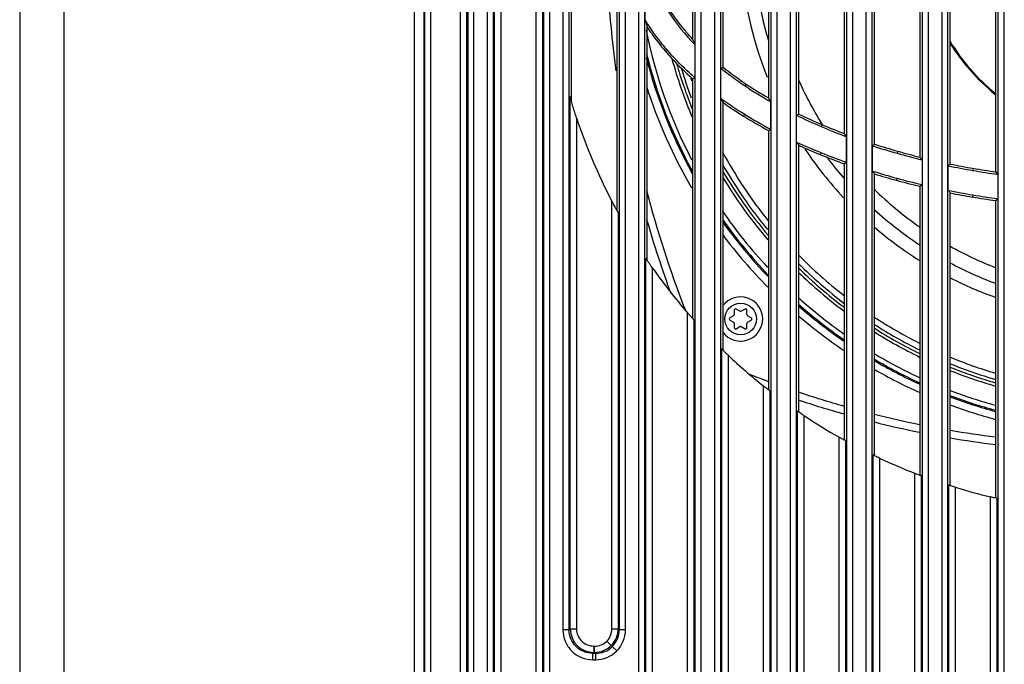
# Model space of a CAD drawing. Units: millimetres. Extents: x -246 to 1275, y 71 to 698.
# Drawn here: x 82 to 238, y 302 to 404 of the extents above; entities that cross this region are included whole.
import ezdxf

# ---------------------------------------------------------------- set-up
doc = ezdxf.new("R2010")
doc.units = ezdxf.units.MM
doc.header["$LTSCALE"] = 46.255
doc.layers.get('0').update_dxf_attribs({"linetype": 'CONTINUOUS'})
for name, color, linetype in [('AXIS', 7, 'CONTINUOUS'), ('NOGEOM', 7, 'CONTINUOUS'), ('ROUND_FEAT', 7, 'CONTINUOUS')]:
    doc.layers.add(name, color=color, linetype=linetype)

msp = doc.modelspace()

# ---------------------------------------------------------------- linework, layer by layer
at = {"color": 7, "linetype": 'Continuous'}
for p, q in [((179.67, 530.71), (179.67, 231.44)), ((189.59, 271.59), (189.59, 530.71)), ((191.67, 530.71), (191.67, 271.59)), ((201.59, 271.59), (201.59, 530.71)), ((203.67, 530.71), (203.67, 271.59)), ((213.59, 271.59), (213.59, 530.71)), ((215.67, 530.71), (215.67, 271.59)), ((225.59, 271.59), (225.59, 530.71)), ((227.67, 530.71), (227.67, 271.59)), ((237.59, 231.44), (237.59, 530.71)), ((163.43, 232.32), (163.43, 529.83)), ((164.43, 529.87), (164.43, 232.28)), ((164.59, 529.7), (164.59, 232.45)), ((165.59, 232.45), (165.59, 529.7)), ((180.67, 232.44), (180.67, 529.71)), ((188.59, 529.71), (188.59, 272.59)), ((192.67, 272.59), (192.67, 529.71)), ((200.59, 529.71), (200.59, 272.59)), ((204.67, 272.59), (204.67, 529.71)), ((212.59, 529.71), (212.59, 272.59)), ((216.67, 272.59), (216.67, 529.71)), ((224.59, 529.71), (224.59, 272.59)), ((228.67, 272.59), (228.67, 529.71)), ((236.59, 529.71), (236.59, 232.44)), ((155.67, 526.67), (155.67, 235.48)), ((156.67, 235.48), (156.67, 526.67)), ((156.83, 235.11), (156.83, 527.04)), ((157.83, 527.04), (157.83, 235.11)), ((152.59, 525.12), (152.59, 237.03)), ((153.59, 237.03), (153.59, 525.12)), ((151.43, 238.65), (151.43, 523.5)), ((152.43, 523.5), (152.43, 238.65)), ((145.63, 511.1), (145.63, 251.05)), ((145.74, 511), (145.74, 251.16)), ((146.74, 251.16), (146.74, 511)), ((167.67, 490.45), (167.67, 307.01)), ((168.67, 307.01), (168.67, 490.45)), ((176.59, 490.45), (176.59, 307.01)), ((177.59, 307.01), (177.59, 490.45)), ((176.22, 460.7), (176.22, 373.45)), ((236.22, 454.6), (236.22, 379.55)), ((229.04, 380.82), (229.04, 453.33)), ((224.22, 452.24), (224.22, 381.91)), ((217.04, 383.95), (217.04, 450.2)), ((212.22, 448.51), (212.22, 385.64)), ((205.04, 388.73), (205.04, 445.42)), ((169.04, 390.69), (169.04, 443.46)), ((200.22, 442.86), (200.22, 391.29)), ((193.04, 396.16), (193.04, 437.99)), ((188.22, 433.55), (188.22, 400.6)), ((180.7, 403.65), (180.7, 414.6)), ((181.04, 365.56), (181.04, 402.47)), ((188.56, 399.75), (188.56, 394.49)), ((184.13, 398.95), (183.87, 398.72)), ((192.7, 396), (193.04, 396.16)), ((192.7, 391.2), (192.7, 396)), ((188.22, 394.33), (188.56, 394.49)), ((188.22, 394.33), (188.22, 356.34)), ((196.72, 393.47), (196.53, 393.18)), ((168.83, 307.18), (168.83, 391.49)), ((193.04, 351.32), (193.04, 390.54)), ((200.56, 390.7), (200.56, 386.34)), ((196.46, 388.69), (196.28, 388.4)), ((204.7, 388.52), (205.04, 388.73)), ((204.7, 384.29), (204.7, 388.52)), ((169.83, 388.13), (169.83, 307.18)), ((208.73, 387.05), (208.6, 386.73)), ((200.22, 386.13), (200.56, 386.34)), ((200.22, 386.13), (200.22, 345.06)), ((205.04, 341.53), (205.04, 383.76)), ((212.56, 385.15), (212.56, 381.09)), ((216.7, 383.71), (217.04, 383.95)), ((216.7, 379.7), (216.7, 383.71)), ((208.54, 382.62), (208.41, 382.31)), ((220.71, 382.85), (220.61, 382.52)), ((212.22, 380.85), (212.56, 381.09)), ((212.22, 380.85), (212.22, 337.1)), ((224.56, 381.48), (224.56, 377.55)), ((228.7, 380.54), (229.04, 380.82)), ((217.04, 334.61), (217.04, 379.24)), ((228.7, 376.64), (228.7, 380.54)), ((232.68, 380.12), (232.62, 379.79)), ((236.22, 379.55), (236.56, 379.16)), ((236.56, 379.16), (236.56, 375.3)), ((220.58, 378.57), (220.49, 378.24)), ((224.22, 377.28), (224.56, 377.55)), ((224.22, 377.28), (224.22, 331.53)), ((229.04, 329.86), (229.04, 376.23)), ((232.6, 375.92), (232.54, 375.58)), ((175.43, 307.18), (175.43, 374.9)), ((175.63, 374.51), (175.65, 374.47)), ((236.22, 375.01), (236.56, 375.3)), ((236.22, 375.01), (236.22, 327.88)), ((176.43, 373.13), (176.43, 307.18)), ((180.83, 232.28), (180.83, 365.91)), ((181.83, 364.38), (181.83, 232.28)), ((186.91, 358.06), (186.77, 358)), ((187.43, 272.31), (187.43, 357.21)), ((188.43, 356.15), (188.43, 272.31)), ((192.83, 272.31), (192.83, 351.56)), ((193.83, 350.53), (193.83, 272.31)), ((197.55, 347.2), (197.61, 347.35)), ((199.43, 272.31), (199.43, 345.66)), ((200.43, 344.93), (200.43, 272.31)), ((204.83, 272.31), (204.83, 341.71)), ((205.83, 340.97), (205.83, 272.31)), ((211.43, 272.31), (211.43, 337.52)), ((212.43, 337.02), (212.43, 272.31)), ((216.83, 272.31), (216.83, 334.74)), ((217.83, 334.21), (217.83, 272.31)), ((223.43, 272.31), (223.43, 331.81)), ((224.43, 331.48), (224.43, 272.31)), ((228.83, 272.31), (228.83, 329.95)), ((229.83, 329.59), (229.83, 272.31)), ((235.43, 232.28), (235.43, 328.06)), ((236.43, 327.88), (236.43, 232.28)), ((168.67, 307.01), (167.67, 307.01)), ((168.67, 307.01), (168.83, 307.18)), ((168.83, 307.18), (169.83, 307.18)), ((175.43, 307.18), (176.43, 307.18)), ((176.43, 307.18), (176.59, 307.01)), ((177.59, 307.01), (176.59, 307.01)), ((172.58, 304.43), (172.58, 303.43)), ((172.58, 304.43), (172.69, 304.43)), ((172.69, 303.43), (172.69, 304.43)), ((174.63, 305.24), (175.33, 304.53)), ((176.2, 303.66), (175.5, 304.37)), ((172.58, 303.43), (172.41, 303.27)), ((172.41, 302.27), (172.41, 303.27)), ((172.85, 303.27), (172.41, 303.27)), ((172.69, 303.43), (172.58, 303.43)), ((172.85, 303.27), (172.69, 303.43)), ((172.85, 303.27), (172.85, 302.27)), ((172.41, 302.27), (172.85, 302.27))]:
    msp.add_line(p, q, dxfattribs=at)
for centre, radius, start, end in [((256.63, 417.08), 60.92, 158.0392, 201.6776), ((338.63, 417.08), 164, 172.462, 187.538), ((256.63, 417.08), 58.83, 164.1802, 196.5063), ((246.4, 422.04), 68.22, 195.6384, 196.6668), ((256.63, 417.08), 77.25, 191.2462, 207.4268), ((266.52, 431.32), 84.11, 201.4178, 202.0445), ((256.63, 417.08), 32.5, 211.712, 230.9763), ((256.63, 417.08), 78, 193.9092, 208.629), ((256.63, 417.08), 78.2, 194.3549, 208.8774), ((256.63, 417.08), 74.31, 195.2796, 202.912), ((256.63, 417.08), 73.81, 195.9989, 201.8426), ((226.89, 438.56), 54.25, 231.3967, 236.2176), ((256.63, 417.08), 73.31, 196.7069, 200.5755), ((226.88, 438.55), 54.58, 231.2232, 236.2171), ((256.63, 417.08), 79.4, 197.5309, 210.2874), ((256.63, 417.08), 72.35, 198.2472, 198.616), ((232.41, 446.84), 64.55, 236.2248, 240.4323), ((232.41, 446.84), 64.21, 236.2309, 239.9144), ((256.63, 417.08), 56.5, 203.8027, 212.0882), ((230.22, 443.37), 64.25, 234.2725, 238.3084), ((321.79, 457.33), 145.04, 207.1218, 207.4155), ((230.21, 443.36), 64.58, 234.8646, 238.3134), ((328.74, 465.28), 148.3, 209.9312, 210.1939), ((235.37, 451.77), 74.46, 238.3294, 241.829), ((235.37, 451.76), 74.11, 238.3293, 241.9867), ((241.51, 463.88), 83.87, 243.9645, 246.8953), ((241.51, 463.88), 83.53, 244.1116, 246.8964), ((256.63, 417.08), 91.5, 198.4419, 207.4491), ((245.16, 472.48), 92.88, 246.9056, 249.2274), ((245.17, 472.49), 93.23, 246.9053, 249.53), ((398.52, 514.22), 226.36, 214.6122, 214.7637), ((242.95, 467.21), 91.32, 245.2328, 247.8609), ((392.15, 504.2), 222.53, 212.6077, 212.7701), ((242.81, 466.89), 91.31, 245.5626, 247.8668), ((249.87, 486), 107.54, 252.0347, 254.2163), ((249.87, 486), 107.2, 252.1671, 254.2163), ((256.63, 417.08), 72.35, 208.3366, 218.7405), ((256.63, 417.08), 60.92, 213.8218, 223.078), ((245.97, 474.61), 99.65, 247.8593, 250.207), ((246.09, 474.92), 99.65, 247.8629, 250.3401), ((252.14, 494.05), 115.9, 254.2148, 256.2338), ((252.14, 494.04), 115.56, 254.2148, 256.0185), ((256.63, 417.08), 73.31, 209.7067, 219.521), ((256.63, 417.08), 58.83, 216.9204, 220.9236), ((254.49, 504.46), 126.24, 258.3694, 260.0508), ((256.63, 417.08), 73.81, 210.3551, 220.0982), ((250.65, 488.47), 113.95, 252.6643, 254.6964), ((444.09, 546.88), 282.23, 216.3242, 216.4408), ((250.64, 488.47), 114.28, 252.8977, 254.6979), ((254.49, 504.46), 126.58, 258.2437, 260.0508), ((255.41, 509.66), 131.85, 260.0467, 261.7834), ((255.41, 509.66), 131.51, 260.0467, 261.612), ((256.63, 417.08), 74.31, 211.1401, 220.5278), ((252.1, 493.74), 119.75, 254.6949, 256.5412), ((252.18, 494.07), 119.75, 254.6967, 256.6663), ((338.63, 417.08), 162.8, 194.3884, 201.2555), ((256.63, 417.08), 56.5, 225.3837, 234.8929), ((254.6, 505.22), 131.17, 258.6082, 260.3416), ((254.6, 505.23), 131.51, 258.7898, 260.3419), ((255.48, 510.37), 136.38, 260.3407, 262.0266), ((210.75, 393.22), 39.79, 207.4218, 208.0484), ((216.08, 396.02), 45.81, 207.4566, 208.0209), ((211.18, 393.42), 40.27, 208.0286, 208.3949), ((220.1, 398.17), 50.36, 208.0618, 208.2003), ((187.72, 380.71), 13.58, 207.8336, 208.295), ((255.48, 510.36), 136.71, 260.3407, 261.9026), ((208.63, 392.04), 37.37, 208.3933, 208.7724), ((195.2, 384.75), 22.09, 208.333, 208.9742), ((204.93, 390), 33.14, 208.7732, 209.0475), ((227.62, 402.65), 59.11, 208.9318, 209.0857), ((204.94, 390.02), 33.15, 209.0567, 209.435), ((200.66, 387.63), 28.26, 209.0416, 209.4857), ((195.74, 384.85), 22.6, 209.4886, 209.8278), ((193.43, 383.53), 19.95, 209.4509, 209.8361), ((192.95, 383.25), 19.39, 209.8318, 210.0185), ((191.09, 382.19), 17.24, 209.8369, 210.4463), ((189.74, 381.39), 15.67, 210.0084, 210.4489), ((188.44, 380.63), 14.17, 210.4429, 210.8681), ((185.84, 379.1), 11.15, 210.4447, 210.9826), ((256.63, 417.08), 77.25, 214.4066, 222.9544), ((256.63, 417.08), 58.83, 227.6874, 236.5189), ((338.63, 417.08), 164, 195.9461, 200.2826), ((256.63, 417.08), 78.2, 215.4583, 223.7731), ((256.63, 417.08), 78, 215.3528, 223.6721), ((256.63, 417.08), 79.4, 216.656, 224.6304), ((256.63, 417.08), 60.92, 229.3681, 237.7543), ((256.63, 417.08), 56.5, 240.7404, 248.8206), ((256.63, 417.08), 72.35, 224.4387, 232.0666), ((256.63, 417.08), 73.31, 225.2061, 232.6786), ((256.63, 417.08), 58.83, 241.9599, 249.658), ((256.63, 417.08), 91.5, 215.1649, 220.8633), ((256.63, 417.08), 73.81, 225.5777, 232.963), ((256.63, 417.08), 74.31, 225.9748, 233.2408), ((256.63, 417.08), 60.92, 243.053, 250.4216), ((256.63, 417.08), 77.25, 228.04, 234.9051), ((204.43, 364.87), 18.8, 201.2555, 203.0251), ((256.63, 417.08), 78, 228.4801, 235.2042), ((256.63, 417.08), 78.2, 228.6116, 235.3182), ((256.63, 417.08), 79.4, 229.4193, 235.9162), ((256.63, 417.08), 72.35, 236.6898, 243.32), ((256.63, 417.08), 73.31, 237.2202, 243.7079), ((256.63, 417.08), 73.81, 237.4737, 243.9228), ((256.63, 417.08), 74.31, 237.7271, 244.1051), ((256.63, 417.08), 91.5, 226.6581, 231.3086), ((256.63, 417.08), 77.25, 239.0885, 245.1421), ((256.63, 417.08), 78.2, 239.5438, 245.4967), ((256.63, 417.08), 78, 239.4837, 245.4112), ((256.63, 417.08), 72.35, 247.5576, 253.577), ((256.63, 417.08), 79.4, 240.0372, 245.9032), ((256.63, 417.08), 73.81, 248.0004, 253.9279), ((256.63, 417.08), 74.31, 248.1597, 254.0231), ((256.63, 417.08), 73.31, 247.8894, 253.8153), ((204.43, 364.87), 18.8, 246.9726, 248.7445), ((256.63, 499.08), 162.8, 248.7445, 249.7156), ((256.63, 499.08), 162.8, 251.5018, 254.1623), ((256.63, 417.08), 77.25, 249.0424, 254.6458), ((256.63, 499.08), 164, 251.6374, 254.2815), ((256.63, 417.08), 78, 249.2414, 254.8329), ((256.63, 417.08), 78.2, 249.2911, 254.8705), ((256.63, 417.08), 79.4, 249.6156, 255.0897), ((256.63, 417.08), 91.5, 236.2753, 240.3976), ((256.63, 499.08), 162.8, 255.9126, 258.5023), ((256.63, 499.08), 164, 256.0181, 258.5871), ((256.63, 499.08), 162.8, 260.2366, 262.7902), ((256.63, 499.08), 164, 260.3084, 262.844), ((256.63, 417.08), 91.5, 244.9091, 248.7259), ((256.63, 417.08), 91.5, 252.9679, 256.6038), ((172.58, 307.18), 3.75, 180.027, 269.973), ((172.57, 307.18), 2.74, 179.9711, 270.0289), ((172.69, 307.18), 2.75, 315.013, 0.0194), ((172.68, 307.18), 3.75, 315.0061, 359.9673), ((172.85, 307.01), 3.74, 315.02, 0.0715), ((172.85, 307.01), 4.74, 315.013, 0.0194), ((172.69, 307.18), 2.75, 269.9806, 314.987), ((172.68, 307.18), 3.75, 270.0327, 314.9939), ((172.85, 307.01), 3.74, 269.9285, 314.98), ((172.85, 307.01), 4.74, 269.9806, 314.987)]:
    msp.add_arc(centre, radius, start, end, dxfattribs=at)
for points, knots in [([(183.43, 406.55), (183.77, 405.93), (185.25, 403.49), (187.08, 401.28), (188.56, 399.75)], [0, 0, 0, 0, 0.250803, 1, 1, 1, 1]), ([(188.22, 400.6), (187.79, 401.07), (186.12, 402.97), (184.65, 405.05), (183.72, 406.71)], [0, 0, 0, 0, 0.249665, 1, 1, 1, 1]), ([(184.13, 398.95), (183.8, 399.32), (182.57, 400.82), (181.45, 402.42), (180.7, 403.65)], [0, 0, 0, 0, 0.257234, 1, 1, 1, 1]), ([(181.04, 402.47), (181.25, 402.15), (182.13, 400.86), (183.1, 399.62), (183.87, 398.72)], [0, 0, 0, 0, 0.244648, 1, 1, 1, 1]), ([(183.87, 398.72), (184.2, 398.34), (185.57, 396.8), (187.05, 395.37), (188.22, 394.33)], [0, 0, 0, 0, 0.243134, 1, 1, 1, 1]), ([(188.56, 394.49), (188.16, 394.84), (186.6, 396.25), (185.14, 397.76), (184.13, 398.95)], [0, 0, 0, 0, 0.257438, 1, 1, 1, 1]), ([(169.83, 388.13), (169.73, 388.43), (169.54, 389.02), (169.27, 389.9), (169.05, 390.62), (168.92, 391.15), (168.85, 391.39), (168.83, 391.49)], [0, 0, 0, 0, 0.266307, 0.530269, 0.78731, 0.907774, 1, 1, 1, 1]), ([(176.43, 373.13), (176.42, 373.13), (176.41, 373.16), (176.39, 373.17), (176.38, 373.19)], [0, 0, 0, 0, 0.295681, 1, 1, 1, 1]), ([(176.38, 373.19), (176.39, 373.18), (176.41, 373.16), (176.42, 373.13), (176.43, 373.13)], [0, 0, 0, 0, 0.696357, 1, 1, 1, 1]), ([(181.83, 364.38), (181.72, 364.53), (181.52, 364.82), (181.27, 365.19), (181.09, 365.47), (180.98, 365.65), (180.89, 365.8), (180.84, 365.88), (180.83, 365.91)], [0, 0, 0, 0, 0.299161, 0.587327, 0.72186, 0.843943, 0.943347, 1, 1, 1, 1]), ([(188.43, 356.15), (188.43, 356.15), (188.41, 356.16), (188.39, 356.18), (188.35, 356.22), (188.28, 356.28), (188.18, 356.39), (188.04, 356.53), (187.89, 356.69), (187.69, 356.92), (187.53, 357.09), (187.43, 357.21)], [0, 0, 0, 0, 0.010074, 0.033564, 0.06935, 0.115715, 0.232047, 0.369129, 0.518709, 0.67579, 1, 1, 1, 1]), ([(193.83, 350.53), (193.72, 350.64), (193.5, 350.84), (193.25, 351.1), (193.07, 351.28), (192.96, 351.4), (192.88, 351.49), (192.84, 351.54), (192.83, 351.56)], [0, 0, 0, 0, 0.321078, 0.621499, 0.754957, 0.869203, 0.954695, 1, 1, 1, 1]), ([(200.43, 344.93), (200.42, 344.93), (200.38, 344.96), (200.31, 344.99), (200.2, 345.07), (200.07, 345.17), (199.92, 345.28), (199.71, 345.44), (199.54, 345.57), (199.43, 345.66)], [0, 0, 0, 0, 0.029536, 0.10155, 0.209137, 0.342612, 0.493951, 0.6572, 1, 1, 1, 1]), ([(205.83, 340.97), (205.71, 341.05), (205.49, 341.2), (205.23, 341.39), (205.05, 341.52), (204.94, 341.6), (204.88, 341.66), (204.84, 341.7), (204.83, 341.71)], [0, 0, 0, 0, 0.33801, 0.645689, 0.776492, 0.884031, 0.960793, 1, 1, 1, 1]), ([(212.43, 337.02), (212.42, 337.01), (212.38, 337.03), (212.32, 337.05), (212.22, 337.1), (212.09, 337.16), (211.94, 337.24), (211.72, 337.36), (211.55, 337.45), (211.43, 337.52)], [0, 0, 0, 0, 0.028109, 0.094912, 0.196632, 0.3265, 0.477785, 0.64434, 1, 1, 1, 1]), ([(217.83, 334.21), (217.71, 334.27), (217.48, 334.37), (217.22, 334.51), (217.04, 334.61), (216.94, 334.66), (216.87, 334.71), (216.84, 334.73), (216.83, 334.74)], [0, 0, 0, 0, 0.350536, 0.662316, 0.790647, 0.893276, 0.964476, 1, 1, 1, 1]), ([(223.43, 331.81), (223.55, 331.76), (223.77, 331.68), (224.04, 331.58), (224.22, 331.53), (224.32, 331.5), (224.39, 331.49), (224.42, 331.48), (224.43, 331.48)], [0, 0, 0, 0, 0.363498, 0.682061, 0.809453, 0.907762, 0.972094, 1, 1, 1, 1]), ([(229.83, 329.59), (229.71, 329.63), (229.48, 329.7), (229.21, 329.79), (229.03, 329.86), (228.93, 329.9), (228.87, 329.93), (228.84, 329.94), (228.83, 329.95)], [0, 0, 0, 0, 0.359712, 0.673967, 0.800314, 0.899502, 0.966991, 1, 1, 1, 1]), ([(236.43, 327.88), (236.42, 327.88), (236.39, 327.88), (236.33, 327.88), (236.23, 327.9), (236.05, 327.93), (235.78, 327.98), (235.55, 328.04), (235.43, 328.06)], [0, 0, 0, 0, 0.028093, 0.091008, 0.187188, 0.312608, 0.631261, 1, 1, 1, 1]), ([(167.67, 307.01), (167.67, 306.4), (167.92, 305.15), (168.97, 303.57), (170.55, 302.52), (171.8, 302.27), (172.41, 302.27)], [0, 0, 0, 0, 0.250093, 0.5, 0.749907, 1, 1, 1, 1]), ([(172.41, 303.27), (171.93, 303.27), (170.94, 303.46), (169.69, 304.3), (168.86, 305.54), (168.67, 306.53), (168.67, 307.01)], [0, 0, 0, 0, 0.250142, 0.5, 0.749858, 1, 1, 1, 1])]:
    msp.add_open_spline(points, degree=3, knots=knots, dxfattribs=at)
for points in [[(224.22, 381.91), (224.34, 381.77), (224.45, 381.62), (224.56, 381.48)], [(228.7, 376.64), (228.81, 376.5), (228.92, 376.37), (229.04, 376.23)], [(176.35, 373.24), (176.33, 373.28), (176.3, 373.32), (176.28, 373.36)], [(176.28, 373.36), (176.3, 373.32), (176.33, 373.28), (176.35, 373.24)], [(176.38, 373.19), (176.37, 373.21), (176.36, 373.22), (176.35, 373.24)], [(176.35, 373.24), (176.36, 373.22), (176.37, 373.21), (176.38, 373.19)]]:
    msp.add_open_spline(points, degree=3, dxfattribs=at)
at = {"layer": 'AXIS', "color": 7, "linetype": 'Continuous'}
msp.add_arc((256.63, 417.08), 32.36, 211.3503, 230.7725, dxfattribs=at)
at = {"layer": 'NOGEOM', "color": 7, "linetype": 'Continuous'}
msp.add_line((144.13, 511.08), (144.13, 251.08), dxfattribs=at)
at = {"layer": 'ROUND_FEAT', "color": 7, "linetype": 'Continuous'}
for p, q in [((81.63, 527.08), (81.63, 217.08)), ((88.63, 527.08), (88.63, 217.08)), ((194.82, 357.65), (194.82, 356.96)), ((195.72, 357.48), (195.12, 357.82)), ((196.52, 357.82), (195.92, 357.48)), ((196.82, 356.96), (196.82, 357.65)), ((194.72, 356.78), (194.12, 356.44)), ((194.12, 356.09), (194.72, 355.74)), ((197.52, 356.44), (196.92, 356.78)), ((196.92, 355.74), (197.52, 356.09)), ((194.82, 355.57), (194.82, 354.88)), ((195.12, 354.71), (195.72, 355.05)), ((195.92, 355.05), (196.52, 354.71)), ((196.82, 354.88), (196.82, 355.57))]:
    msp.add_line(p, q, dxfattribs=at)
msp.add_circle((195.82, 356.26), 2.5, dxfattribs=at)
for centre, radius, start, end in [((195.82, 356.26), 3.5, 217.12, 142.88), ((195.02, 357.65), 0.2, 60, 180), ((195.82, 357.65), 0.2, 240, 300), ((196.62, 357.65), 0.2, 0, 120), ((194.22, 356.26), 0.2, 120, 240), ((194.62, 356.96), 0.2, 300, 360), ((194.62, 355.57), 0.2, 0, 60), ((197.02, 356.96), 0.2, 180, 240), ((197.02, 355.57), 0.2, 120, 180), ((197.42, 356.26), 0.2, 300, 60), ((195.02, 354.88), 0.2, 180, 300), ((195.82, 354.88), 0.2, 60, 120), ((196.62, 354.88), 0.2, 240, 360)]:
    msp.add_arc(centre, radius, start, end, dxfattribs=at)

doc.saveas('drawing.dxf')
